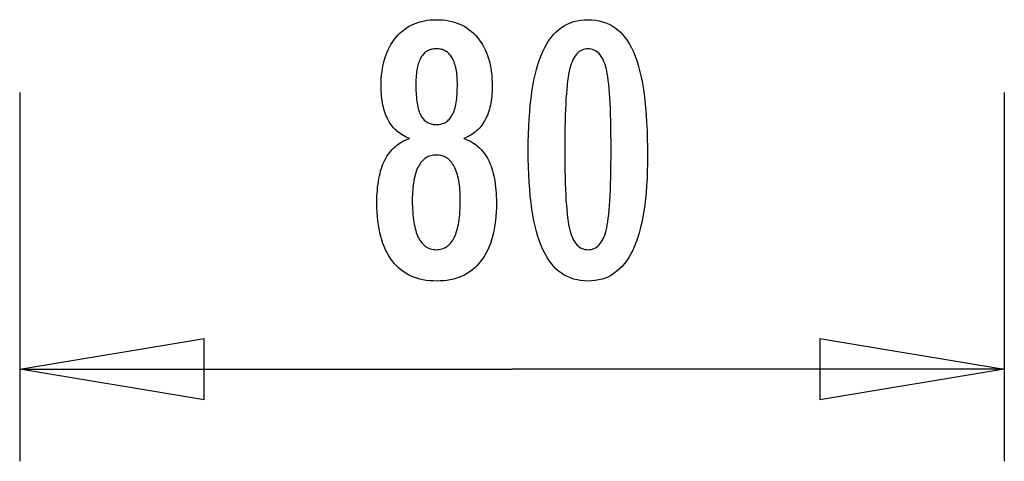
# Model space of a CAD drawing. Extents: x -6.6 to 6.6, y -8.1 to 8.1.
# Drawn here: x -6.6 to 1.4, y -8.1 to -4.5 of the extents above; entities that cross this region are included whole.
import ezdxf

# ---------------------------------------------------------------- set-up
doc = ezdxf.new("R2010")
doc.units = 0
doc.layers.get('0').update_dxf_attribs({"linetype": 'CONTINUOUS'})

msp = doc.modelspace()

# ---------------------------------------------------------------- linework, layer by layer
at = {"color": 0}
for points in [[(-3.434, -5.4276), (-3.434, -5.4276), (-3.4478, -5.4224), (-3.4613, -5.4167), (-3.4743, -5.4104), (-3.487, -5.4037), (-3.4992, -5.3964), (-3.511, -5.3886), (-3.5224, -5.3802), (-3.5335, -5.3714), (-3.5439, -5.3618), (-3.5541, -5.3519), (-3.5637, -5.3414), (-3.5731, -5.3304), (-3.582, -5.3187), (-3.5905, -5.3066), (-3.5985, -5.294), (-3.6062, -5.2808), (-3.6062, -5.2808), (-3.6133, -5.267), (-3.62, -5.2527), (-3.6262, -5.238), (-3.632, -5.2229), (-3.6373, -5.2072), (-3.6422, -5.1911), (-3.6466, -5.1746), (-3.6506, -5.1576), (-3.6539, -5.14), (-3.6569, -5.122), (-3.6595, -5.1036), (-3.6617, -5.0848), (-3.6632, -5.0653), (-3.6644, -5.0455), (-3.6652, -5.0253), (-3.6655, -5.0047), (-3.6655, -5.0047), (-3.6649, -4.9733), (-3.6635, -4.9429), (-3.6611, -4.9133), (-3.6579, -4.8847), (-3.6536, -4.8567), (-3.6484, -4.8298), (-3.6423, -4.8036), (-3.6354, -4.7785), (-3.6272, -4.7539), (-3.6183, -4.7303), (-3.6083, -4.7075), (-3.5976, -4.6857), (-3.5858, -4.6646), (-3.5731, -4.6444), (-3.5595, -4.6251), (-3.545, -4.6067), (-3.545, -4.6067), (-3.5294, -4.589), (-3.5134, -4.5727), (-3.4964, -4.5574), (-3.479, -4.5434), (-3.4607, -4.5302), (-3.4418, -4.5184), (-3.4221, -4.5076), (-3.402, -4.4981), (-3.3809, -4.4894), (-3.3593, -4.4821), (-3.3368, -4.4758), (-3.3139, -4.4709), (-3.29, -4.4668), (-3.2657, -4.4641), (-3.2405, -4.4623), (-3.2148, -4.4619), (-3.2148, -4.4619), (-3.1887, -4.4623), (-3.1633, -4.4641), (-3.1387, -4.4668), (-3.1149, -4.4709), (-3.0916, -4.4758), (-3.0691, -4.4821), (-3.0474, -4.4894), (-3.0264, -4.4981), (-3.0059, -4.5076), (-2.9862, -4.5184), (-2.9672, -4.5302), (-2.949, -4.5434), (-2.9314, -4.5574), (-2.9146, -4.5727), (-2.8985, -4.589), (-2.8832, -4.6067), (-2.8832, -4.6067), (-2.8685, -4.6251), (-2.8549, -4.6444), (-2.8421, -4.6646), (-2.8304, -4.6857), (-2.8194, -4.7075), (-2.8096, -4.7303), (-2.8007, -4.7539), (-2.7928, -4.7785), (-2.7857, -4.8036), (-2.7796, -4.8298), (-2.7744, -4.8567), (-2.7703, -4.8847), (-2.7669, -4.9133), (-2.7646, -4.9429), (-2.7632, -4.9733), (-2.7628, -5.0047), (-2.7628, -5.0047), (-2.7629, -5.0253), (-2.7637, -5.0455), (-2.7647, -5.0653), (-2.7664, -5.0848), (-2.7683, -5.1036), (-2.771, -5.122), (-2.774, -5.14), (-2.7776, -5.1576), (-2.7814, -5.1746), (-2.7859, -5.1911), (-2.7907, -5.2072), (-2.7961, -5.2229), (-2.8018, -5.238), (-2.8081, -5.2527), (-2.8147, -5.267), (-2.8221, -5.2808), (-2.8221, -5.2808), (-2.8296, -5.294), (-2.8376, -5.3066), (-2.846, -5.3187), (-2.855, -5.3304), (-2.8641, -5.3414), (-2.8739, -5.3519), (-2.884, -5.3618), (-2.8947, -5.3714), (-2.9055, -5.3802), (-2.9169, -5.3886), (-2.9287, -5.3964), (-2.9411, -5.4037), (-2.9536, -5.4104), (-2.9667, -5.4167), (-2.9802, -5.4224), (-2.9942, -5.4276), (-2.9942, -5.4276), (-2.9773, -5.4338), (-2.9611, -5.4407), (-2.9454, -5.4482), (-2.9304, -5.4564), (-2.9157, -5.4651), (-2.9019, -5.4747), (-2.8884, -5.4847), (-2.8758, -5.4955), (-2.8633, -5.5067), (-2.8516, -5.5187), (-2.8405, -5.5313), (-2.83, -5.5445), (-2.8198, -5.5583), (-2.8105, -5.5727), (-2.8015, -5.5877), (-2.7934, -5.6035), (-2.7934, -5.6035), (-2.7853, -5.6196), (-2.778, -5.6365), (-2.7711, -5.6542), (-2.7649, -5.6728), (-2.7589, -5.692), (-2.7537, -5.712), (-2.7489, -5.7327), (-2.7447, -5.7543), (-2.7408, -5.7764), (-2.7375, -5.7993), (-2.7346, -5.823), (-2.7325, -5.8474), (-2.7306, -5.8725), (-2.7294, -5.8984), (-2.7286, -5.9251), (-2.7285, -5.9525), (-2.7285, -5.9525), (-2.7289, -5.9905), (-2.7304, -6.0274), (-2.7328, -6.0631), (-2.7363, -6.0977), (-2.7406, -6.1311), (-2.746, -6.1635), (-2.7523, -6.1947), (-2.7598, -6.2248), (-2.768, -6.2536), (-2.7774, -6.2814), (-2.7877, -6.3081), (-2.7991, -6.3337), (-2.8112, -6.358), (-2.8245, -6.3814), (-2.8387, -6.4036), (-2.8541, -6.4247), (-2.8541, -6.4247), (-2.87, -6.4442), (-2.8869, -6.4628), (-2.9047, -6.4799), (-2.9234, -6.496), (-2.9428, -6.5105), (-2.9632, -6.524), (-2.9844, -6.536), (-3.0067, -6.547), (-3.0296, -6.5564), (-3.0534, -6.5648), (-3.0781, -6.5717), (-3.1038, -6.5776), (-3.1301, -6.582), (-3.1575, -6.5853), (-3.1856, -6.5872), (-3.2148, -6.588), (-3.2148, -6.588), (-3.2435, -6.5872), (-3.2716, -6.5853), (-3.2987, -6.582), (-3.3251, -6.5776), (-3.3504, -6.5717), (-3.3751, -6.5648), (-3.3988, -6.5564), (-3.4218, -6.547), (-3.4437, -6.536), (-3.4649, -6.524), (-3.4852, -6.5105), (-3.5048, -6.496), (-3.5233, -6.4799), (-3.5411, -6.4628), (-3.558, -6.4442), (-3.5742, -6.4247), (-3.5742, -6.4247), (-3.5893, -6.4036), (-3.6035, -6.3814), (-3.6167, -6.358), (-3.629, -6.3337), (-3.6402, -6.3081), (-3.6505, -6.2814), (-3.6598, -6.2536), (-3.6683, -6.2248), (-3.6756, -6.1947), (-3.682, -6.1635), (-3.6873, -6.1311), (-3.6918, -6.0977), (-3.6952, -6.0631), (-3.6977, -6.0274), (-3.6992, -5.9905), (-3.6998, -5.9525), (-3.6998, -5.9525), (-3.6995, -5.9251), (-3.6987, -5.8984), (-3.6974, -5.8725), (-3.6957, -5.8474), (-3.6933, -5.823), (-3.6905, -5.7993), (-3.6872, -5.7764), (-3.6835, -5.7543), (-3.6791, -5.7327), (-3.6743, -5.712), (-3.6689, -5.692), (-3.6632, -5.6728), (-3.6568, -5.6542), (-3.65, -5.6365), (-3.6427, -5.6196), (-3.6349, -5.6035), (-3.6349, -5.6035), (-3.6265, -5.5877), (-3.6176, -5.5727), (-3.608, -5.5583), (-3.5981, -5.5445), (-3.5874, -5.5313), (-3.5763, -5.5187), (-3.5646, -5.5067), (-3.5524, -5.4955), (-3.5395, -5.4847), (-3.526, -5.4747), (-3.512, -5.4651), (-3.4976, -5.4564), (-3.4825, -5.4482), (-3.4669, -5.4407), (-3.4507, -5.4338), (-3.434, -5.4276)], [(-1.5008, -5.571), (-1.5008, -5.571), (-1.5012, -5.6341), (-1.5026, -5.6954), (-1.5048, -5.7544), (-1.5082, -5.8116), (-1.5123, -5.8665), (-1.5175, -5.9195), (-1.5236, -5.9704), (-1.5307, -6.0194), (-1.5386, -6.0661), (-1.5475, -6.1109), (-1.5573, -6.1536), (-1.5682, -6.1943), (-1.5798, -6.2328), (-1.5925, -6.2693), (-1.6061, -6.3037), (-1.6207, -6.3363), (-1.6207, -6.3363), (-1.6361, -6.3666), (-1.6525, -6.3951), (-1.6698, -6.4216), (-1.6883, -6.4463), (-1.7076, -6.4688), (-1.728, -6.4895), (-1.7492, -6.5082), (-1.7716, -6.525), (-1.7947, -6.5396), (-1.8189, -6.5524), (-1.844, -6.5632), (-1.8703, -6.5722), (-1.8974, -6.5789), (-1.9256, -6.5839), (-1.9546, -6.5869), (-1.9848, -6.588), (-1.9848, -6.588), (-2.0153, -6.5869), (-2.0449, -6.5839), (-2.0734, -6.5788), (-2.101, -6.5719), (-2.1274, -6.5627), (-2.1529, -6.5518), (-2.1774, -6.5387), (-2.2009, -6.5238), (-2.2233, -6.5066), (-2.2447, -6.4876), (-2.265, -6.4664), (-2.2844, -6.4435), (-2.3027, -6.4183), (-2.3201, -6.3913), (-2.3363, -6.3622), (-2.3517, -6.3312), (-2.3517, -6.3312), (-2.3658, -6.2978), (-2.3791, -6.2622), (-2.3915, -6.2243), (-2.4031, -6.1842), (-2.4136, -6.1418), (-2.4233, -6.0972), (-2.4321, -6.0504), (-2.4401, -6.0014), (-2.4469, -5.9499), (-2.453, -5.8962), (-2.458, -5.8403), (-2.4623, -5.7822), (-2.4655, -5.7216), (-2.4678, -5.6589), (-2.4692, -5.594), (-2.4698, -5.5268), (-2.4698, -5.5268), (-2.4692, -5.4593), (-2.4678, -5.3942), (-2.4655, -5.3312), (-2.4623, -5.2707), (-2.458, -5.2122), (-2.453, -5.1562), (-2.4469, -5.1023), (-2.4401, -5.0509), (-2.4321, -5.0015), (-2.4233, -4.9546), (-2.4136, -4.9097), (-2.4031, -4.8673), (-2.3915, -4.8269), (-2.3791, -4.7891), (-2.3658, -4.7534), (-2.3517, -4.7201), (-2.3517, -4.7201), (-2.3363, -4.6887), (-2.3201, -4.6594), (-2.3027, -4.6321), (-2.2844, -4.607), (-2.265, -4.5838), (-2.2447, -4.5626), (-2.2233, -4.5434), (-2.2009, -4.5264), (-2.1774, -4.5112), (-2.1529, -4.4981), (-2.1274, -4.4869), (-2.101, -4.4779), (-2.0734, -4.4708), (-2.0449, -4.4658), (-2.0153, -4.4628), (-1.9848, -4.4619), (-1.9848, -4.4619), (-1.9533, -4.4628), (-1.923, -4.4659), (-1.8937, -4.4709), (-1.8658, -4.4782), (-1.8387, -4.4873), (-1.8129, -4.4986), (-1.7881, -4.5119), (-1.7646, -4.5274), (-1.7419, -4.5447), (-1.7205, -4.5641), (-1.7001, -4.5856), (-1.681, -4.6092), (-1.6627, -4.6347), (-1.6458, -4.6624), (-1.6298, -4.692), (-1.6151, -4.7239), (-1.6151, -4.7239), (-1.6011, -4.7578), (-1.5881, -4.7942), (-1.576, -4.8332), (-1.565, -4.8749), (-1.5546, -4.9189), (-1.5452, -4.9655), (-1.5367, -5.0147), (-1.5293, -5.0664), (-1.5225, -5.1205), (-1.5167, -5.1772), (-1.5118, -5.2365), (-1.5078, -5.2984), (-1.5046, -5.3626), (-1.5024, -5.4295), (-1.5011, -5.499), (-1.5008, -5.571)], [(-3.3828, -4.999), (-3.3828, -4.999), (-3.3825, -5.0192), (-3.382, -5.0389), (-3.3812, -5.0578), (-3.3802, -5.0761), (-3.3788, -5.0935), (-3.3771, -5.1104), (-3.3751, -5.1264), (-3.3729, -5.1419), (-3.3701, -5.1564), (-3.3672, -5.1704), (-3.364, -5.1836), (-3.3606, -5.1962), (-3.3567, -5.2079), (-3.3527, -5.2192), (-3.3483, -5.2295), (-3.3437, -5.2394), (-3.3437, -5.2394), (-3.3385, -5.2484), (-3.333, -5.257), (-3.3271, -5.2648), (-3.3209, -5.2723), (-3.3142, -5.2789), (-3.3073, -5.2852), (-3.3, -5.2907), (-3.2924, -5.2958), (-3.2842, -5.3), (-3.2758, -5.3039), (-3.267, -5.3072), (-3.2579, -5.3099), (-3.2482, -5.312), (-3.2384, -5.3135), (-3.2281, -5.3144), (-3.2176, -5.3147), (-3.2176, -5.3147), (-3.2064, -5.3142), (-3.1958, -5.3133), (-3.1854, -5.3118), (-3.1757, -5.3097), (-3.1661, -5.3069), (-3.157, -5.3036), (-3.1482, -5.2997), (-3.14, -5.2952), (-3.1319, -5.2898), (-3.1243, -5.2841), (-3.117, -5.2778), (-3.1103, -5.2709), (-3.1038, -5.2631), (-3.0978, -5.255), (-3.0921, -5.2463), (-3.0869, -5.237), (-3.0869, -5.237), (-3.0817, -5.2267), (-3.077, -5.2159), (-3.0726, -5.2042), (-3.0686, -5.1921), (-3.0648, -5.179), (-3.0614, -5.1654), (-3.0583, -5.151), (-3.0557, -5.136), (-3.0532, -5.1201), (-3.0512, -5.1036), (-3.0493, -5.0863), (-3.048, -5.0685), (-3.0468, -5.0497), (-3.0461, -5.0304), (-3.0456, -5.0103), (-3.0455, -4.9896), (-3.0455, -4.9896), (-3.0456, -4.9719), (-3.0461, -4.9548), (-3.0468, -4.9382), (-3.048, -4.9223), (-3.0494, -4.9067), (-3.0513, -4.8918), (-3.0535, -4.8774), (-3.0561, -4.8637), (-3.0588, -4.8502), (-3.062, -4.8375), (-3.0654, -4.8252), (-3.0694, -4.8137), (-3.0735, -4.8026), (-3.0781, -4.7921), (-3.083, -4.7821), (-3.0883, -4.7728), (-3.0883, -4.7728), (-3.0936, -4.7637), (-3.0995, -4.7553), (-3.1056, -4.7475), (-3.1122, -4.7403), (-3.1189, -4.7335), (-3.1262, -4.7275), (-3.1338, -4.7221), (-3.1418, -4.7173), (-3.15, -4.7128), (-3.1586, -4.7091), (-3.1675, -4.7058), (-3.1769, -4.7034), (-3.1864, -4.7013), (-3.1965, -4.6999), (-3.2068, -4.699), (-3.2176, -4.6989), (-3.2176, -4.6989), (-3.2276, -4.699), (-3.2374, -4.6999), (-3.2469, -4.7011), (-3.2562, -4.7032), (-3.265, -4.7056), (-3.2736, -4.7087), (-3.2818, -4.7123), (-3.2898, -4.7166), (-3.2972, -4.7211), (-3.3045, -4.7265), (-3.3115, -4.7322), (-3.3182, -4.7388), (-3.3244, -4.7457), (-3.3303, -4.7532), (-3.3359, -4.7613), (-3.3414, -4.77), (-3.3414, -4.77), (-3.3463, -4.779), (-3.351, -4.7886), (-3.3553, -4.7988), (-3.3594, -4.8098), (-3.363, -4.821), (-3.3664, -4.833), (-3.3695, -4.8455), (-3.3724, -4.8587), (-3.3747, -4.8722), (-3.3768, -4.8865), (-3.3785, -4.9012), (-3.3801, -4.9168), (-3.3812, -4.9327), (-3.382, -4.9492), (-3.3825, -4.9663), (-3.3828, -4.984), (-3.3828, -4.999)], [(-1.7971, -5.5174), (-1.7971, -5.5174), (-1.7972, -5.4555), (-1.7977, -5.3966), (-1.7984, -5.3403), (-1.7996, -5.2868), (-1.8009, -5.2359), (-1.8027, -5.1878), (-1.8047, -5.1424), (-1.8072, -5.0999), (-1.8098, -5.0598), (-1.8129, -5.0226), (-1.8161, -4.988), (-1.8199, -4.9563), (-1.8237, -4.9271), (-1.828, -4.9008), (-1.8326, -4.877), (-1.8376, -4.8561), (-1.8376, -4.8561), (-1.8428, -4.8369), (-1.8487, -4.8191), (-1.855, -4.8024), (-1.862, -4.7871), (-1.8692, -4.773), (-1.8772, -4.7601), (-1.8856, -4.7484), (-1.8947, -4.7381), (-1.904, -4.7288), (-1.9141, -4.7209), (-1.9245, -4.714), (-1.9356, -4.7086), (-1.947, -4.7043), (-1.9591, -4.7013), (-1.9716, -4.6995), (-1.9848, -4.6989), (-1.9848, -4.6989), (-1.9977, -4.6995), (-2.0101, -4.7013), (-2.022, -4.7044), (-2.0335, -4.7089), (-2.0444, -4.7145), (-2.0549, -4.7214), (-2.0648, -4.7295), (-2.0744, -4.739), (-2.0832, -4.7495), (-2.0916, -4.7615), (-2.0996, -4.7747), (-2.1071, -4.7891), (-2.114, -4.8047), (-2.1204, -4.8217), (-2.1264, -4.8398), (-2.132, -4.8593), (-2.132, -4.8593), (-2.1369, -4.8806), (-2.1416, -4.9047), (-2.146, -4.9313), (-2.1501, -4.9607), (-2.1537, -4.9925), (-2.1571, -5.0271), (-2.1602, -5.0642), (-2.1631, -5.1042), (-2.1654, -5.1465), (-2.1675, -5.1916), (-2.1692, -5.2392), (-2.1708, -5.2897), (-2.1718, -5.3426), (-2.1726, -5.3982), (-2.1731, -5.4564), (-2.1734, -5.5174), (-2.1734, -5.5174), (-2.1731, -5.5781), (-2.1726, -5.6364), (-2.1718, -5.6918), (-2.1708, -5.7448), (-2.1692, -5.795), (-2.1675, -5.8427), (-2.1654, -5.8876), (-2.1631, -5.9301), (-2.1602, -5.9697), (-2.1571, -6.0068), (-2.1537, -6.0412), (-2.1501, -6.0731), (-2.146, -6.1022), (-2.1416, -6.1288), (-2.1369, -6.1527), (-2.132, -6.1741), (-2.132, -6.1741), (-2.1264, -6.1931), (-2.1204, -6.2111), (-2.114, -6.2278), (-2.1071, -6.2434), (-2.0996, -6.2575), (-2.0916, -6.2707), (-2.0832, -6.2824), (-2.0744, -6.2932), (-2.0648, -6.3023), (-2.0549, -6.3104), (-2.0444, -6.3172), (-2.0335, -6.3229), (-2.022, -6.3271), (-2.0101, -6.3304), (-1.9977, -6.3322), (-1.9848, -6.333), (-1.9848, -6.333), (-1.9716, -6.3322), (-1.9591, -6.3304), (-1.947, -6.3274), (-1.9356, -6.3232), (-1.9245, -6.3175), (-1.9141, -6.3109), (-1.904, -6.3031), (-1.8947, -6.2941), (-1.8856, -6.2836), (-1.8772, -6.2721), (-1.8692, -6.2592), (-1.862, -6.2454), (-1.855, -6.2301), (-1.8487, -6.2137), (-1.8428, -6.196), (-1.8376, -6.1773), (-1.8376, -6.1773), (-1.8326, -6.1563), (-1.828, -6.1327), (-1.8237, -6.1064), (-1.8199, -6.0775), (-1.8161, -6.0457), (-1.8129, -6.0113), (-1.8098, -5.9742), (-1.8072, -5.9344), (-1.8047, -5.8917), (-1.8027, -5.8464), (-1.8009, -5.7983), (-1.7996, -5.7477), (-1.7984, -5.6941), (-1.7977, -5.6379), (-1.7972, -5.579), (-1.7971, -5.5174)], [(-6.6018, -5.0541), (-6.6018, -8.0541)], [(1.3982, -5.0541), (1.3982, -8.0541)], [(-3.022, -5.9318), (-3.022, -5.9318), (-3.0221, -5.9093), (-3.0227, -5.8875), (-3.0236, -5.8665), (-3.025, -5.8462), (-3.0266, -5.8265), (-3.0288, -5.8076), (-3.0313, -5.7893), (-3.0343, -5.7718), (-3.0374, -5.7548), (-3.0411, -5.7386), (-3.0451, -5.7231), (-3.0497, -5.7084), (-3.0544, -5.6943), (-3.0597, -5.6809), (-3.0652, -5.6682), (-3.0714, -5.6562), (-3.0714, -5.6562), (-3.0777, -5.6447), (-3.0845, -5.634), (-3.0916, -5.6241), (-3.0992, -5.6151), (-3.1069, -5.6066), (-3.1152, -5.5989), (-3.1237, -5.592), (-3.1328, -5.5859), (-3.142, -5.5803), (-3.1517, -5.5755), (-3.1617, -5.5715), (-3.1722, -5.5683), (-3.1829, -5.5657), (-3.1941, -5.5639), (-3.2056, -5.5629), (-3.2176, -5.5626), (-3.2176, -5.5626), (-3.2292, -5.5629), (-3.2406, -5.5639), (-3.2516, -5.5657), (-3.2623, -5.5683), (-3.2724, -5.5715), (-3.2824, -5.5755), (-3.2919, -5.5803), (-3.3013, -5.5859), (-3.31, -5.592), (-3.3185, -5.5989), (-3.3267, -5.6066), (-3.3346, -5.6151), (-3.342, -5.6241), (-3.3491, -5.634), (-3.3559, -5.6447), (-3.3625, -5.6562), (-3.3625, -5.6562), (-3.3684, -5.6682), (-3.374, -5.6809), (-3.3791, -5.6943), (-3.384, -5.7084), (-3.3884, -5.7231), (-3.3925, -5.7386), (-3.3961, -5.7548), (-3.3995, -5.7718), (-3.4023, -5.7893), (-3.4048, -5.8076), (-3.4069, -5.8265), (-3.4087, -5.8462), (-3.41, -5.8665), (-3.411, -5.8875), (-3.4116, -5.9093), (-3.4119, -5.9318), (-3.4119, -5.9318), (-3.4116, -5.9565), (-3.411, -5.9805), (-3.41, -6.0036), (-3.4087, -6.0261), (-3.4069, -6.0476), (-3.4049, -6.0685), (-3.4024, -6.0885), (-3.3996, -6.1079), (-3.3962, -6.1262), (-3.3926, -6.1439), (-3.3886, -6.1607), (-3.3843, -6.1769), (-3.3794, -6.192), (-3.3743, -6.2066), (-3.3688, -6.2202), (-3.363, -6.2333), (-3.363, -6.2333), (-3.3566, -6.2451), (-3.3499, -6.2564), (-3.3429, -6.2669), (-3.3355, -6.2767), (-3.3276, -6.2855), (-3.3195, -6.2938), (-3.311, -6.3011), (-3.3022, -6.3079), (-3.2928, -6.3136), (-3.2832, -6.3187), (-3.2732, -6.323), (-3.2629, -6.3267), (-3.252, -6.3293), (-3.2409, -6.3313), (-3.2294, -6.3325), (-3.2176, -6.333), (-3.2176, -6.333), (-3.2054, -6.3325), (-3.1937, -6.3313), (-3.1824, -6.3293), (-3.1716, -6.3267), (-3.1609, -6.323), (-3.1508, -6.3187), (-3.141, -6.3136), (-3.1318, -6.3079), (-3.1227, -6.3011), (-3.1142, -6.2938), (-3.1059, -6.2855), (-3.0982, -6.2767), (-3.0907, -6.2669), (-3.0837, -6.2564), (-3.077, -6.2451), (-3.0709, -6.2333), (-3.0709, -6.2333), (-3.0649, -6.2202), (-3.0594, -6.2066), (-3.0541, -6.192), (-3.0495, -6.1769), (-3.045, -6.1607), (-3.041, -6.1439), (-3.0373, -6.1262), (-3.0342, -6.1079), (-3.0312, -6.0885), (-3.0287, -6.0685), (-3.0266, -6.0476), (-3.025, -6.0261), (-3.0236, -6.0036), (-3.0227, -5.9805), (-3.0221, -5.9565), (-3.022, -5.9318)], [(-6.6018, -7.3041), (-5.1018, -7.0541)], [(-5.1018, -7.5541), (-5.1018, -7.0541)], [(-0.1018, -7.0541), (1.3982, -7.3041)], [(-0.1018, -7.0541), (-0.1018, -7.5541)], [(-6.6018, -7.3041), (-2.6018, -7.3041)], [(-5.1018, -7.5541), (-6.6018, -7.3041)], [(-6.6018, -7.3041), (-5.1018, -7.3041)], [(1.3982, -7.3041), (-2.6018, -7.3041)], [(1.3982, -7.3041), (-0.1018, -7.5541)], [(1.3982, -7.3041), (-0.1018, -7.3041)]]:
    msp.add_lwpolyline(points, dxfattribs=at)

doc.saveas('drawing.dxf')
